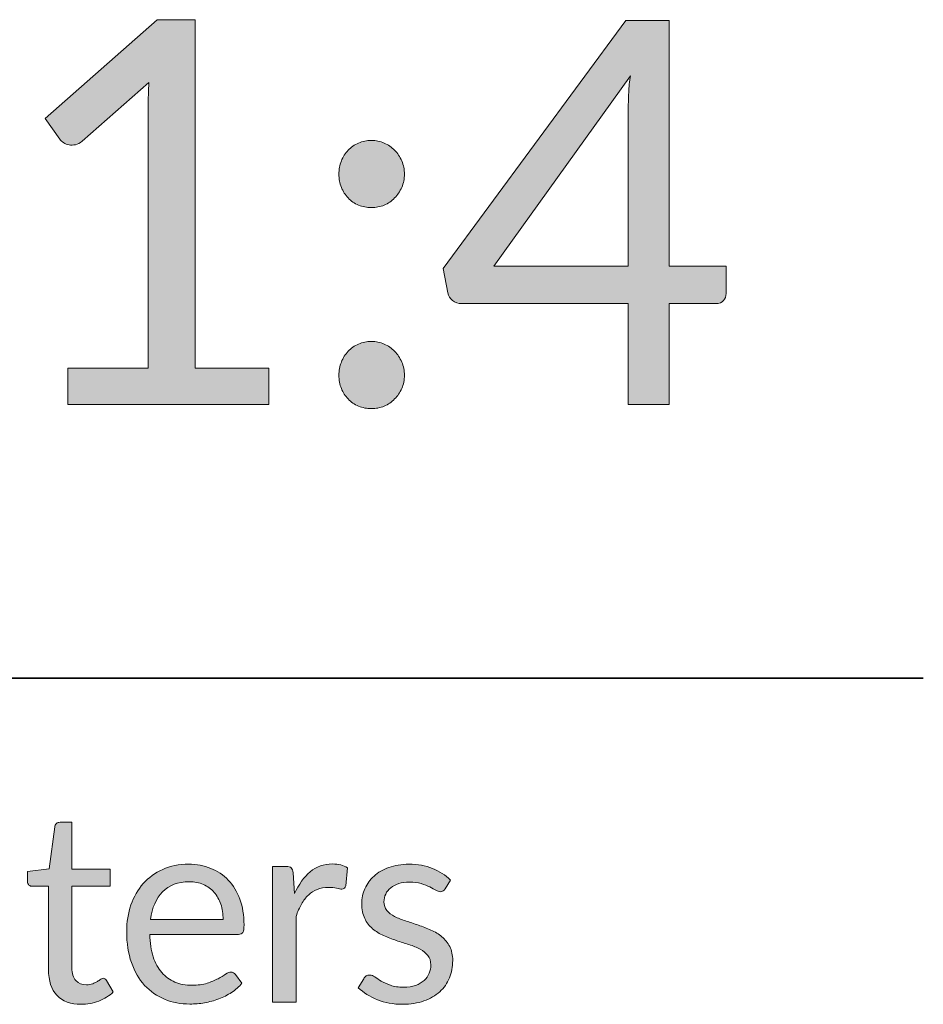
# Model space of a CAD drawing. Units: millimetres. Extents: x 54 to 594, y -420 to -54.
# Drawn here: x 582 to 594, y -418 to -405 of the extents above; entities that cross this region are included whole.
import ezdxf

# ---------------------------------------------------------------- set-up
doc = ezdxf.new("R2010")
doc.units = ezdxf.units.MM
doc.header["$MEASUREMENT"] = 0
doc.layers.add('Lag 1', color=7, linetype='Continuous', lineweight=0)

# ---------------------------------------------------------------- blocks, each defined once
blk = doc.blocks.new('Block_1')
at = {"layer": 'Lag 1', "true_color": 0x010101, "transparency": 33554687}
h = blk.add_hatch(color=18, dxfattribs=at)
h.dxf.hatch_style = 2
edge = h.paths.add_edge_path()
edge.add_spline(control_points=[(582.657, -417.877), (582.516, -417.877), (582.408, -417.837), (582.332, -417.756), (582.256, -417.676), (582.218, -417.559), (582.218, -417.408), (582.218, -417.408), (582.218, -416.288), (582.218, -416.288), (582.218, -416.288), (582.003, -416.288), (582.003, -416.288), (581.984, -416.288), (581.968, -416.283), (581.955, -416.271), (581.942, -416.26), (581.936, -416.242), (581.936, -416.218), (581.936, -416.218), (581.936, -416.09), (581.936, -416.09), (581.936, -416.09), (582.229, -416.052), (582.229, -416.052), (582.229, -416.052), (582.301, -415.487), (582.301, -415.487), (582.305, -415.469), (582.312, -415.454), (582.325, -415.442), (582.337, -415.431), (582.353, -415.425), (582.373, -415.425), (582.373, -415.425), (582.532, -415.425), (582.532, -415.425), (582.532, -415.425), (582.532, -416.056), (582.532, -416.056), (582.532, -416.056), (583.049, -416.056), (583.049, -416.056), (583.049, -416.056), (583.049, -416.288), (583.049, -416.288), (583.049, -416.288), (582.532, -416.288), (582.532, -416.288), (582.532, -416.288), (582.532, -417.386), (582.532, -417.386), (582.532, -417.463), (582.55, -417.52), (582.587, -417.558), (582.623, -417.595), (582.67, -417.614), (582.728, -417.614), (582.761, -417.614), (582.789, -417.609), (582.813, -417.6), (582.837, -417.591), (582.858, -417.581), (582.876, -417.57), (582.894, -417.559), (582.909, -417.55), (582.921, -417.54), (582.934, -417.531), (582.944, -417.527), (582.954, -417.527), (582.97, -417.527), (582.985, -417.537), (582.998, -417.558), (582.998, -417.558), (583.09, -417.711), (583.09, -417.711), (583.036, -417.763), (582.97, -417.804), (582.894, -417.833), (582.817, -417.863), (582.739, -417.877), (582.657, -417.877)], knot_values=[0, 0, 0, 0, 1, 1, 1, 2, 2, 2, 3, 3, 3, 4, 4, 4, 5, 5, 5, 6, 6, 6, 7, 7, 7, 8, 8, 8, 9, 9, 9, 10, 10, 10, 11, 11, 11, 12, 12, 12, 13, 13, 13, 14, 14, 14, 15, 15, 15, 16, 16, 16, 17, 17, 17, 18, 18, 18, 19, 19, 19, 20, 20, 20, 21, 21, 21, 22, 22, 22, 23, 23, 23, 24, 24, 24, 25, 25, 25, 26, 26, 26, 27, 27, 27, 27], degree=3, periodic=0)
h = blk.add_hatch(color=18, dxfattribs=at)
h.dxf.hatch_style = 2
edge = h.paths.add_edge_path()
edge.add_spline(control_points=[(584.112, -416.227), (583.961, -416.227), (583.841, -416.272), (583.755, -416.361), (583.667, -416.451), (583.613, -416.575), (583.592, -416.734), (583.592, -416.734), (584.569, -416.734), (584.569, -416.734), (584.569, -416.66), (584.559, -416.591), (584.539, -416.529), (584.518, -416.468), (584.488, -416.414), (584.449, -416.369), (584.409, -416.324), (584.361, -416.289), (584.305, -416.264), (584.248, -416.239), (584.184, -416.227), (584.112, -416.227)], knot_values=[0, 0, 0, 0, 1, 1, 1, 2, 2, 2, 3, 3, 3, 4, 4, 4, 5, 5, 5, 6, 6, 6, 7, 7, 7, 7], degree=3, periodic=0)
edge = h.paths.add_edge_path()
edge.add_spline(control_points=[(584.106, -415.99), (584.212, -415.99), (584.312, -416.009), (584.403, -416.046), (584.494, -416.082), (584.573, -416.135), (584.639, -416.204), (584.705, -416.274), (584.757, -416.359), (584.795, -416.461), (584.833, -416.563), (584.851, -416.678), (584.851, -416.808), (584.851, -416.859), (584.846, -416.893), (584.836, -416.91), (584.825, -416.926), (584.805, -416.935), (584.776, -416.935), (584.776, -416.935), (583.582, -416.935), (583.582, -416.935), (583.584, -417.05), (583.599, -417.151), (583.627, -417.236), (583.656, -417.322), (583.695, -417.393), (583.744, -417.45), (583.793, -417.507), (583.852, -417.55), (583.92, -417.578), (583.988, -417.607), (584.065, -417.621), (584.15, -417.621), (584.228, -417.621), (584.296, -417.612), (584.353, -417.593), (584.41, -417.574), (584.459, -417.554), (584.501, -417.532), (584.542, -417.511), (584.576, -417.49), (584.604, -417.472), (584.631, -417.453), (584.655, -417.444), (584.675, -417.444), (584.701, -417.444), (584.721, -417.454), (584.735, -417.475), (584.735, -417.475), (584.824, -417.592), (584.824, -417.592), (584.785, -417.64), (584.738, -417.682), (584.684, -417.717), (584.63, -417.753), (584.572, -417.782), (584.51, -417.805), (584.449, -417.828), (584.385, -417.845), (584.319, -417.857), (584.253, -417.868), (584.188, -417.874), (584.123, -417.874), (584, -417.874), (583.886, -417.852), (583.782, -417.809), (583.678, -417.767), (583.588, -417.704), (583.512, -417.622), (583.436, -417.539), (583.377, -417.437), (583.335, -417.316), (583.292, -417.194), (583.271, -417.055), (583.271, -416.897), (583.271, -416.769), (583.29, -416.65), (583.328, -416.539), (583.367, -416.429), (583.422, -416.333), (583.493, -416.251), (583.565, -416.17), (583.653, -416.106), (583.756, -416.06), (583.86, -416.014), (583.976, -415.99), (584.106, -415.99)], knot_values=[0, 0, 0, 0, 1, 1, 1, 2, 2, 2, 3, 3, 3, 4, 4, 4, 5, 5, 5, 6, 6, 6, 7, 7, 7, 8, 8, 8, 9, 9, 9, 10, 10, 10, 11, 11, 11, 12, 12, 12, 13, 13, 13, 14, 14, 14, 15, 15, 15, 16, 16, 16, 17, 17, 17, 18, 18, 18, 19, 19, 19, 20, 20, 20, 21, 21, 21, 22, 22, 22, 23, 23, 23, 24, 24, 24, 25, 25, 25, 26, 26, 26, 27, 27, 27, 28, 28, 28, 29, 29, 29, 29], degree=3, periodic=0)
h = blk.add_hatch(color=18, dxfattribs=at)
h.dxf.hatch_style = 2
edge = h.paths.add_edge_path()
edge.add_spline(control_points=[(585.236, -417.848), (585.236, -417.848), (585.236, -416.019), (585.236, -416.019), (585.236, -416.019), (585.416, -416.019), (585.416, -416.019), (585.45, -416.019), (585.474, -416.026), (585.487, -416.039), (585.499, -416.052), (585.508, -416.075), (585.513, -416.108), (585.513, -416.108), (585.533, -416.386), (585.533, -416.386), (585.589, -416.261), (585.659, -416.163), (585.742, -416.092), (585.824, -416.022), (585.925, -415.987), (586.044, -415.987), (586.082, -415.987), (586.118, -415.991), (586.153, -415.999), (586.187, -416.008), (586.218, -416.021), (586.245, -416.039), (586.245, -416.039), (586.222, -416.28), (586.222, -416.28), (586.215, -416.309), (586.197, -416.325), (586.169, -416.325), (586.153, -416.325), (586.129, -416.321), (586.097, -416.314), (586.065, -416.306), (586.029, -416.303), (585.989, -416.303), (585.933, -416.303), (585.883, -416.312), (585.838, -416.329), (585.793, -416.346), (585.753, -416.372), (585.719, -416.405), (585.684, -416.438), (585.653, -416.479), (585.626, -416.527), (585.599, -416.575), (585.574, -416.63), (585.552, -416.693), (585.552, -416.693), (585.552, -417.848), (585.552, -417.848), (585.552, -417.848), (585.236, -417.848), (585.236, -417.848)], knot_values=[0, 0, 0, 0, 1, 1, 1, 2, 2, 2, 3, 3, 3, 4, 4, 4, 5, 5, 5, 6, 6, 6, 7, 7, 7, 8, 8, 8, 9, 9, 9, 10, 10, 10, 11, 11, 11, 12, 12, 12, 13, 13, 13, 14, 14, 14, 15, 15, 15, 16, 16, 16, 17, 17, 17, 18, 18, 18, 19, 19, 19, 19], degree=3, periodic=0)
h = blk.add_hatch(color=18, dxfattribs=at)
h.dxf.hatch_style = 2
edge = h.paths.add_edge_path()
edge.add_spline(control_points=[(587.561, -416.321), (587.547, -416.347), (587.525, -416.36), (587.496, -416.36), (587.478, -416.36), (587.458, -416.354), (587.436, -416.341), (587.413, -416.327), (587.386, -416.313), (587.354, -416.296), (587.321, -416.28), (587.283, -416.265), (587.238, -416.251), (587.193, -416.237), (587.14, -416.231), (587.079, -416.231), (587.026, -416.231), (586.979, -416.237), (586.936, -416.251), (586.894, -416.265), (586.858, -416.284), (586.828, -416.308), (586.798, -416.332), (586.775, -416.36), (586.759, -416.392), (586.744, -416.424), (586.736, -416.459), (586.736, -416.496), (586.736, -416.543), (586.749, -416.582), (586.775, -416.613), (586.802, -416.645), (586.837, -416.672), (586.88, -416.695), (586.924, -416.717), (586.973, -416.738), (587.028, -416.755), (587.084, -416.772), (587.14, -416.791), (587.199, -416.811), (587.257, -416.831), (587.313, -416.853), (587.369, -416.877), (587.424, -416.901), (587.473, -416.931), (587.517, -416.967), (587.56, -417.003), (587.595, -417.048), (587.622, -417.1), (587.648, -417.152), (587.662, -417.215), (587.662, -417.289), (587.662, -417.373), (587.647, -417.451), (587.618, -417.522), (587.588, -417.594), (587.544, -417.656), (587.487, -417.709), (587.429, -417.761), (587.359, -417.802), (587.275, -417.832), (587.192, -417.862), (587.095, -417.877), (586.986, -417.877), (586.861, -417.877), (586.748, -417.857), (586.647, -417.815), (586.546, -417.773), (586.46, -417.72), (586.39, -417.655), (586.39, -417.655), (586.464, -417.532), (586.464, -417.532), (586.473, -417.517), (586.484, -417.505), (586.497, -417.496), (586.51, -417.488), (586.527, -417.484), (586.547, -417.484), (586.568, -417.484), (586.59, -417.492), (586.614, -417.509), (586.637, -417.526), (586.666, -417.545), (586.699, -417.565), (586.733, -417.586), (586.773, -417.604), (586.822, -417.621), (586.87, -417.638), (586.93, -417.646), (587.002, -417.646), (587.063, -417.646), (587.116, -417.638), (587.162, -417.622), (587.208, -417.606), (587.246, -417.583), (587.277, -417.556), (587.307, -417.528), (587.33, -417.496), (587.345, -417.46), (587.359, -417.424), (587.367, -417.386), (587.367, -417.345), (587.367, -417.294), (587.354, -417.252), (587.327, -417.219), (587.301, -417.186), (587.266, -417.158), (587.222, -417.134), (587.179, -417.111), (587.129, -417.09), (587.073, -417.073), (587.017, -417.055), (586.96, -417.037), (586.902, -417.018), (586.844, -416.998), (586.787, -416.976), (586.731, -416.952), (586.675, -416.927), (586.625, -416.896), (586.582, -416.859), (586.539, -416.822), (586.503, -416.776), (586.477, -416.721), (586.451, -416.666), (586.437, -416.6), (586.437, -416.521), (586.437, -416.451), (586.451, -416.384), (586.48, -416.32), (586.508, -416.256), (586.549, -416.199), (586.603, -416.15), (586.657, -416.101), (586.724, -416.063), (586.802, -416.034), (586.881, -416.005), (586.971, -415.99), (587.072, -415.99), (587.19, -415.99), (587.295, -416.009), (587.389, -416.047), (587.482, -416.085), (587.563, -416.137), (587.632, -416.203), (587.632, -416.203), (587.561, -416.321), (587.561, -416.321)], knot_values=[0, 0, 0, 0, 1, 1, 1, 2, 2, 2, 3, 3, 3, 4, 4, 4, 5, 5, 5, 6, 6, 6, 7, 7, 7, 8, 8, 8, 9, 9, 9, 10, 10, 10, 11, 11, 11, 12, 12, 12, 13, 13, 13, 14, 14, 14, 15, 15, 15, 16, 16, 16, 17, 17, 17, 18, 18, 18, 19, 19, 19, 20, 20, 20, 21, 21, 21, 22, 22, 22, 23, 23, 23, 24, 24, 24, 25, 25, 25, 26, 26, 26, 27, 27, 27, 28, 28, 28, 29, 29, 29, 30, 30, 30, 31, 31, 31, 32, 32, 32, 33, 33, 33, 34, 34, 34, 35, 35, 35, 36, 36, 36, 37, 37, 37, 38, 38, 38, 39, 39, 39, 40, 40, 40, 41, 41, 41, 42, 42, 42, 43, 43, 43, 44, 44, 44, 45, 45, 45, 46, 46, 46, 47, 47, 47, 48, 48, 48, 49, 49, 49, 49], degree=3, periodic=0)
at = {"layer": 'Lag 1'}
for points, knots in [([(582.657, -417.877), (582.516, -417.877), (582.408, -417.837), (582.332, -417.756), (582.256, -417.676), (582.218, -417.559), (582.218, -417.408), (582.218, -417.408), (582.218, -416.288), (582.218, -416.288), (582.218, -416.288), (582.003, -416.288), (582.003, -416.288), (581.984, -416.288), (581.968, -416.283), (581.955, -416.271), (581.942, -416.26), (581.936, -416.242), (581.936, -416.218), (581.936, -416.218), (581.936, -416.09), (581.936, -416.09), (581.936, -416.09), (582.229, -416.052), (582.229, -416.052), (582.229, -416.052), (582.301, -415.487), (582.301, -415.487), (582.305, -415.469), (582.312, -415.454), (582.325, -415.442), (582.337, -415.431), (582.353, -415.425), (582.373, -415.425), (582.373, -415.425), (582.532, -415.425), (582.532, -415.425), (582.532, -415.425), (582.532, -416.056), (582.532, -416.056), (582.532, -416.056), (583.049, -416.056), (583.049, -416.056), (583.049, -416.056), (583.049, -416.288), (583.049, -416.288), (583.049, -416.288), (582.532, -416.288), (582.532, -416.288), (582.532, -416.288), (582.532, -417.386), (582.532, -417.386), (582.532, -417.463), (582.55, -417.52), (582.587, -417.558), (582.623, -417.595), (582.67, -417.614), (582.728, -417.614), (582.761, -417.614), (582.789, -417.609), (582.813, -417.6), (582.837, -417.591), (582.858, -417.581), (582.876, -417.57), (582.894, -417.559), (582.909, -417.55), (582.921, -417.54), (582.934, -417.531), (582.944, -417.527), (582.954, -417.527), (582.97, -417.527), (582.985, -417.537), (582.998, -417.558), (582.998, -417.558), (583.09, -417.711), (583.09, -417.711), (583.036, -417.763), (582.97, -417.804), (582.894, -417.833), (582.817, -417.863), (582.739, -417.877), (582.657, -417.877)], [0, 0, 0, 0, 1, 1, 1, 2, 2, 2, 3, 3, 3, 4, 4, 4, 5, 5, 5, 6, 6, 6, 7, 7, 7, 8, 8, 8, 9, 9, 9, 10, 10, 10, 11, 11, 11, 12, 12, 12, 13, 13, 13, 14, 14, 14, 15, 15, 15, 16, 16, 16, 17, 17, 17, 18, 18, 18, 19, 19, 19, 20, 20, 20, 21, 21, 21, 22, 22, 22, 23, 23, 23, 24, 24, 24, 25, 25, 25, 26, 26, 26, 27, 27, 27, 27]), ([(584.106, -415.99), (584.212, -415.99), (584.312, -416.009), (584.403, -416.046), (584.494, -416.082), (584.573, -416.135), (584.639, -416.204), (584.705, -416.274), (584.757, -416.359), (584.795, -416.461), (584.833, -416.563), (584.851, -416.678), (584.851, -416.808), (584.851, -416.859), (584.846, -416.893), (584.836, -416.91), (584.825, -416.926), (584.805, -416.935), (584.776, -416.935), (584.776, -416.935), (583.582, -416.935), (583.582, -416.935), (583.584, -417.05), (583.599, -417.151), (583.627, -417.236), (583.656, -417.322), (583.695, -417.393), (583.744, -417.45), (583.793, -417.507), (583.852, -417.55), (583.92, -417.578), (583.988, -417.607), (584.065, -417.621), (584.15, -417.621), (584.228, -417.621), (584.296, -417.612), (584.353, -417.593), (584.41, -417.574), (584.459, -417.554), (584.501, -417.532), (584.542, -417.511), (584.576, -417.49), (584.604, -417.472), (584.631, -417.453), (584.655, -417.444), (584.675, -417.444), (584.701, -417.444), (584.721, -417.454), (584.735, -417.475), (584.735, -417.475), (584.824, -417.592), (584.824, -417.592), (584.785, -417.64), (584.738, -417.682), (584.684, -417.717), (584.63, -417.753), (584.572, -417.782), (584.51, -417.805), (584.449, -417.828), (584.385, -417.845), (584.319, -417.857), (584.253, -417.868), (584.188, -417.874), (584.123, -417.874), (584, -417.874), (583.886, -417.852), (583.782, -417.809), (583.678, -417.767), (583.588, -417.704), (583.512, -417.622), (583.436, -417.539), (583.377, -417.437), (583.335, -417.316), (583.292, -417.194), (583.271, -417.055), (583.271, -416.897), (583.271, -416.769), (583.29, -416.65), (583.328, -416.539), (583.367, -416.429), (583.422, -416.333), (583.493, -416.251), (583.565, -416.17), (583.653, -416.106), (583.756, -416.06), (583.86, -416.014), (583.976, -415.99), (584.106, -415.99)], [0, 0, 0, 0, 1, 1, 1, 2, 2, 2, 3, 3, 3, 4, 4, 4, 5, 5, 5, 6, 6, 6, 7, 7, 7, 8, 8, 8, 9, 9, 9, 10, 10, 10, 11, 11, 11, 12, 12, 12, 13, 13, 13, 14, 14, 14, 15, 15, 15, 16, 16, 16, 17, 17, 17, 18, 18, 18, 19, 19, 19, 20, 20, 20, 21, 21, 21, 22, 22, 22, 23, 23, 23, 24, 24, 24, 25, 25, 25, 26, 26, 26, 27, 27, 27, 28, 28, 28, 29, 29, 29, 29]), ([(585.236, -417.848), (585.236, -417.848), (585.236, -416.019), (585.236, -416.019), (585.236, -416.019), (585.416, -416.019), (585.416, -416.019), (585.45, -416.019), (585.474, -416.026), (585.487, -416.039), (585.499, -416.052), (585.508, -416.075), (585.513, -416.108), (585.513, -416.108), (585.533, -416.386), (585.533, -416.386), (585.589, -416.261), (585.659, -416.163), (585.742, -416.092), (585.824, -416.022), (585.925, -415.987), (586.044, -415.987), (586.082, -415.987), (586.118, -415.991), (586.153, -415.999), (586.187, -416.008), (586.218, -416.021), (586.245, -416.039), (586.245, -416.039), (586.222, -416.28), (586.222, -416.28), (586.215, -416.309), (586.197, -416.325), (586.169, -416.325), (586.153, -416.325), (586.129, -416.321), (586.097, -416.314), (586.065, -416.306), (586.029, -416.303), (585.989, -416.303), (585.933, -416.303), (585.883, -416.312), (585.838, -416.329), (585.793, -416.346), (585.753, -416.372), (585.719, -416.405), (585.684, -416.438), (585.653, -416.479), (585.626, -416.527), (585.599, -416.575), (585.574, -416.63), (585.552, -416.693), (585.552, -416.693), (585.552, -417.848), (585.552, -417.848), (585.552, -417.848), (585.236, -417.848), (585.236, -417.848)], [0, 0, 0, 0, 1, 1, 1, 2, 2, 2, 3, 3, 3, 4, 4, 4, 5, 5, 5, 6, 6, 6, 7, 7, 7, 8, 8, 8, 9, 9, 9, 10, 10, 10, 11, 11, 11, 12, 12, 12, 13, 13, 13, 14, 14, 14, 15, 15, 15, 16, 16, 16, 17, 17, 17, 18, 18, 18, 19, 19, 19, 19]), ([(587.561, -416.321), (587.547, -416.347), (587.525, -416.36), (587.496, -416.36), (587.478, -416.36), (587.458, -416.354), (587.436, -416.341), (587.413, -416.327), (587.386, -416.313), (587.354, -416.296), (587.321, -416.28), (587.283, -416.265), (587.238, -416.251), (587.193, -416.237), (587.14, -416.231), (587.079, -416.231), (587.026, -416.231), (586.979, -416.237), (586.936, -416.251), (586.894, -416.265), (586.858, -416.284), (586.828, -416.308), (586.798, -416.332), (586.775, -416.36), (586.759, -416.392), (586.744, -416.424), (586.736, -416.459), (586.736, -416.496), (586.736, -416.543), (586.749, -416.582), (586.775, -416.613), (586.802, -416.645), (586.837, -416.672), (586.88, -416.695), (586.924, -416.717), (586.973, -416.738), (587.028, -416.755), (587.084, -416.772), (587.14, -416.791), (587.199, -416.811), (587.257, -416.831), (587.313, -416.853), (587.369, -416.877), (587.424, -416.901), (587.473, -416.931), (587.517, -416.967), (587.56, -417.003), (587.595, -417.048), (587.622, -417.1), (587.648, -417.152), (587.662, -417.215), (587.662, -417.289), (587.662, -417.373), (587.647, -417.451), (587.618, -417.522), (587.588, -417.594), (587.544, -417.656), (587.487, -417.709), (587.429, -417.761), (587.359, -417.802), (587.275, -417.832), (587.192, -417.862), (587.095, -417.877), (586.986, -417.877), (586.861, -417.877), (586.748, -417.857), (586.647, -417.815), (586.546, -417.773), (586.46, -417.72), (586.39, -417.655), (586.39, -417.655), (586.464, -417.532), (586.464, -417.532), (586.473, -417.517), (586.484, -417.505), (586.497, -417.496), (586.51, -417.488), (586.527, -417.484), (586.547, -417.484), (586.568, -417.484), (586.59, -417.492), (586.614, -417.509), (586.637, -417.526), (586.666, -417.545), (586.699, -417.565), (586.733, -417.586), (586.773, -417.604), (586.822, -417.621), (586.87, -417.638), (586.93, -417.646), (587.002, -417.646), (587.063, -417.646), (587.116, -417.638), (587.162, -417.622), (587.208, -417.606), (587.246, -417.583), (587.277, -417.556), (587.307, -417.528), (587.33, -417.496), (587.345, -417.46), (587.359, -417.424), (587.367, -417.386), (587.367, -417.345), (587.367, -417.294), (587.354, -417.252), (587.327, -417.219), (587.301, -417.186), (587.266, -417.158), (587.222, -417.134), (587.179, -417.111), (587.129, -417.09), (587.073, -417.073), (587.017, -417.055), (586.96, -417.037), (586.902, -417.018), (586.844, -416.998), (586.787, -416.976), (586.731, -416.952), (586.675, -416.927), (586.625, -416.896), (586.582, -416.859), (586.539, -416.822), (586.503, -416.776), (586.477, -416.721), (586.451, -416.666), (586.437, -416.6), (586.437, -416.521), (586.437, -416.451), (586.451, -416.384), (586.48, -416.32), (586.508, -416.256), (586.549, -416.199), (586.603, -416.15), (586.657, -416.101), (586.724, -416.063), (586.802, -416.034), (586.881, -416.005), (586.971, -415.99), (587.072, -415.99), (587.19, -415.99), (587.295, -416.009), (587.389, -416.047), (587.482, -416.085), (587.563, -416.137), (587.632, -416.203), (587.632, -416.203), (587.561, -416.321), (587.561, -416.321)], [0, 0, 0, 0, 1, 1, 1, 2, 2, 2, 3, 3, 3, 4, 4, 4, 5, 5, 5, 6, 6, 6, 7, 7, 7, 8, 8, 8, 9, 9, 9, 10, 10, 10, 11, 11, 11, 12, 12, 12, 13, 13, 13, 14, 14, 14, 15, 15, 15, 16, 16, 16, 17, 17, 17, 18, 18, 18, 19, 19, 19, 20, 20, 20, 21, 21, 21, 22, 22, 22, 23, 23, 23, 24, 24, 24, 25, 25, 25, 26, 26, 26, 27, 27, 27, 28, 28, 28, 29, 29, 29, 30, 30, 30, 31, 31, 31, 32, 32, 32, 33, 33, 33, 34, 34, 34, 35, 35, 35, 36, 36, 36, 37, 37, 37, 38, 38, 38, 39, 39, 39, 40, 40, 40, 41, 41, 41, 42, 42, 42, 43, 43, 43, 44, 44, 44, 45, 45, 45, 46, 46, 46, 47, 47, 47, 48, 48, 48, 49, 49, 49, 49]), ([(584.112, -416.227), (583.961, -416.227), (583.841, -416.272), (583.755, -416.361), (583.667, -416.451), (583.613, -416.575), (583.592, -416.734), (583.592, -416.734), (584.569, -416.734), (584.569, -416.734), (584.569, -416.66), (584.559, -416.591), (584.539, -416.529), (584.518, -416.468), (584.488, -416.414), (584.449, -416.369), (584.409, -416.324), (584.361, -416.289), (584.305, -416.264), (584.248, -416.239), (584.184, -416.227), (584.112, -416.227)], [0, 0, 0, 0, 1, 1, 1, 2, 2, 2, 3, 3, 3, 4, 4, 4, 5, 5, 5, 6, 6, 6, 7, 7, 7, 7])]:
    blk.add_open_spline(points, degree=3, knots=knots, dxfattribs=at)
blk = doc.blocks.new('Block_0')
at = {"layer": 'Lag 1'}
blk.add_blockref('Block_1', (0, 0), dxfattribs=at)
blk = doc.blocks.new('Block_10')
at = {"layer": 'Lag 1', "true_color": 0x010101, "transparency": 33554687}
h = blk.add_hatch(color=18, dxfattribs=at)
h.dxf.hatch_style = 2
edge = h.paths.add_edge_path()
edge.add_spline(control_points=[(582.477, -409.308), (582.477, -409.308), (583.561, -409.308), (583.561, -409.308), (583.561, -409.308), (583.561, -405.78), (583.561, -405.78), (583.561, -405.679), (583.564, -405.572), (583.571, -405.459), (583.571, -405.459), (582.671, -406.249), (582.671, -406.249), (582.641, -406.276), (582.61, -406.292), (582.58, -406.298), (582.549, -406.304), (582.521, -406.305), (582.495, -406.3), (582.469, -406.295), (582.445, -406.286), (582.423, -406.271), (582.4, -406.257), (582.383, -406.241), (582.372, -406.224), (582.372, -406.224), (582.174, -405.946), (582.174, -405.946), (582.174, -405.946), (583.68, -404.614), (583.68, -404.614), (583.68, -404.614), (584.192, -404.614), (584.192, -404.614), (584.192, -404.614), (584.192, -409.308), (584.192, -409.308), (584.192, -409.308), (585.187, -409.308), (585.187, -409.308), (585.187, -409.308), (585.187, -409.799), (585.187, -409.799), (585.187, -409.799), (582.477, -409.799), (582.477, -409.799), (582.477, -409.799), (582.477, -409.308), (582.477, -409.308)], knot_values=[0, 0, 0, 0, 1, 1, 1, 2, 2, 2, 3, 3, 3, 4, 4, 4, 5, 5, 5, 6, 6, 6, 7, 7, 7, 8, 8, 8, 9, 9, 9, 10, 10, 10, 11, 11, 11, 12, 12, 12, 13, 13, 13, 14, 14, 14, 15, 15, 15, 16, 16, 16, 16], degree=3, periodic=0)
h = blk.add_hatch(color=18, dxfattribs=at)
h.dxf.hatch_style = 2
edge = h.paths.add_edge_path()
edge.add_spline(control_points=[(590.027, -405.798), (590.027, -405.735), (590.028, -405.668), (590.032, -405.594), (590.036, -405.521), (590.043, -405.445), (590.055, -405.368), (590.055, -405.368), (588.214, -407.932), (588.214, -407.932), (588.214, -407.932), (590.027, -407.932), (590.027, -407.932), (590.027, -407.932), (590.027, -405.798), (590.027, -405.798)], knot_values=[0, 0, 0, 0, 1, 1, 1, 2, 2, 2, 3, 3, 3, 4, 4, 4, 5, 5, 5, 5], degree=3, periodic=0)
edge = h.paths.add_edge_path()
edge.add_spline(control_points=[(590.577, -407.932), (590.577, -407.932), (591.343, -407.932), (591.343, -407.932), (591.343, -407.932), (591.343, -408.301), (591.343, -408.301), (591.343, -408.339), (591.331, -408.372), (591.309, -408.398), (591.287, -408.425), (591.252, -408.438), (591.205, -408.438), (591.205, -408.438), (590.577, -408.438), (590.577, -408.438), (590.577, -408.438), (590.577, -409.799), (590.577, -409.799), (590.577, -409.799), (590.027, -409.799), (590.027, -409.799), (590.027, -409.799), (590.027, -408.438), (590.027, -408.438), (590.027, -408.438), (587.783, -408.438), (587.783, -408.438), (587.736, -408.438), (587.695, -408.424), (587.661, -408.396), (587.627, -408.369), (587.605, -408.334), (587.596, -408.293), (587.596, -408.293), (587.533, -407.965), (587.533, -407.965), (587.533, -407.965), (589.992, -404.624), (589.992, -404.624), (589.992, -404.624), (590.577, -404.624), (590.577, -404.624), (590.577, -404.624), (590.577, -407.932), (590.577, -407.932)], knot_values=[0, 0, 0, 0, 1, 1, 1, 2, 2, 2, 3, 3, 3, 4, 4, 4, 5, 5, 5, 6, 6, 6, 7, 7, 7, 8, 8, 8, 9, 9, 9, 10, 10, 10, 11, 11, 11, 12, 12, 12, 13, 13, 13, 14, 14, 14, 15, 15, 15, 15], degree=3, periodic=0)
h = blk.add_hatch(color=18, dxfattribs=at)
h.dxf.hatch_style = 2
edge = h.paths.add_edge_path()
edge.add_spline(control_points=[(586.129, -409.402), (586.129, -409.339), (586.14, -409.28), (586.162, -409.225), (586.184, -409.17), (586.215, -409.122), (586.254, -409.081), (586.293, -409.04), (586.339, -409.007), (586.393, -408.983), (586.447, -408.959), (586.505, -408.947), (586.566, -408.947), (586.627, -408.947), (586.685, -408.959), (586.739, -408.983), (586.793, -409.007), (586.84, -409.04), (586.88, -409.081), (586.92, -409.122), (586.952, -409.17), (586.975, -409.225), (586.999, -409.28), (587.011, -409.339), (587.011, -409.402), (587.011, -409.467), (586.999, -409.527), (586.975, -409.581), (586.952, -409.635), (586.92, -409.682), (586.88, -409.723), (586.84, -409.764), (586.793, -409.796), (586.739, -409.819), (586.685, -409.842), (586.627, -409.853), (586.566, -409.853), (586.505, -409.853), (586.447, -409.842), (586.393, -409.819), (586.339, -409.796), (586.293, -409.764), (586.254, -409.723), (586.215, -409.682), (586.184, -409.635), (586.162, -409.581), (586.14, -409.527), (586.129, -409.467), (586.129, -409.402)], knot_values=[0, 0, 0, 0, 1, 1, 1, 2, 2, 2, 3, 3, 3, 4, 4, 4, 5, 5, 5, 6, 6, 6, 7, 7, 7, 8, 8, 8, 9, 9, 9, 10, 10, 10, 11, 11, 11, 12, 12, 12, 13, 13, 13, 14, 14, 14, 15, 15, 15, 16, 16, 16, 16], degree=3, periodic=0)
edge = h.paths.add_edge_path()
edge.add_spline(control_points=[(586.129, -406.694), (586.129, -406.631), (586.14, -406.572), (586.162, -406.517), (586.184, -406.461), (586.215, -406.413), (586.254, -406.372), (586.293, -406.331), (586.339, -406.299), (586.393, -406.275), (586.447, -406.251), (586.505, -406.239), (586.566, -406.239), (586.627, -406.239), (586.685, -406.251), (586.739, -406.275), (586.793, -406.299), (586.84, -406.331), (586.88, -406.372), (586.92, -406.413), (586.952, -406.461), (586.975, -406.517), (586.999, -406.572), (587.011, -406.631), (587.011, -406.694), (587.011, -406.759), (586.999, -406.818), (586.975, -406.872), (586.952, -406.927), (586.92, -406.974), (586.88, -407.015), (586.84, -407.056), (586.793, -407.088), (586.739, -407.111), (586.685, -407.134), (586.627, -407.145), (586.566, -407.145), (586.505, -407.145), (586.447, -407.134), (586.393, -407.111), (586.339, -407.088), (586.293, -407.056), (586.254, -407.015), (586.215, -406.974), (586.184, -406.927), (586.162, -406.872), (586.14, -406.818), (586.129, -406.759), (586.129, -406.694)], knot_values=[0, 0, 0, 0, 1, 1, 1, 2, 2, 2, 3, 3, 3, 4, 4, 4, 5, 5, 5, 6, 6, 6, 7, 7, 7, 8, 8, 8, 9, 9, 9, 10, 10, 10, 11, 11, 11, 12, 12, 12, 13, 13, 13, 14, 14, 14, 15, 15, 15, 16, 16, 16, 16], degree=3, periodic=0)
at = {"layer": 'Lag 1'}
for points, knots in [([(582.477, -409.308), (582.477, -409.308), (583.561, -409.308), (583.561, -409.308), (583.561, -409.308), (583.561, -405.78), (583.561, -405.78), (583.561, -405.679), (583.564, -405.572), (583.571, -405.459), (583.571, -405.459), (582.671, -406.249), (582.671, -406.249), (582.641, -406.276), (582.61, -406.292), (582.58, -406.298), (582.549, -406.304), (582.521, -406.305), (582.495, -406.3), (582.469, -406.295), (582.445, -406.286), (582.423, -406.271), (582.4, -406.257), (582.383, -406.241), (582.372, -406.224), (582.372, -406.224), (582.174, -405.946), (582.174, -405.946), (582.174, -405.946), (583.68, -404.614), (583.68, -404.614), (583.68, -404.614), (584.192, -404.614), (584.192, -404.614), (584.192, -404.614), (584.192, -409.308), (584.192, -409.308), (584.192, -409.308), (585.187, -409.308), (585.187, -409.308), (585.187, -409.308), (585.187, -409.799), (585.187, -409.799), (585.187, -409.799), (582.477, -409.799), (582.477, -409.799), (582.477, -409.799), (582.477, -409.308), (582.477, -409.308)], [0, 0, 0, 0, 1, 1, 1, 2, 2, 2, 3, 3, 3, 4, 4, 4, 5, 5, 5, 6, 6, 6, 7, 7, 7, 8, 8, 8, 9, 9, 9, 10, 10, 10, 11, 11, 11, 12, 12, 12, 13, 13, 13, 14, 14, 14, 15, 15, 15, 16, 16, 16, 16]), ([(590.577, -407.932), (590.577, -407.932), (591.343, -407.932), (591.343, -407.932), (591.343, -407.932), (591.343, -408.301), (591.343, -408.301), (591.343, -408.339), (591.331, -408.372), (591.309, -408.398), (591.287, -408.425), (591.252, -408.438), (591.205, -408.438), (591.205, -408.438), (590.577, -408.438), (590.577, -408.438), (590.577, -408.438), (590.577, -409.799), (590.577, -409.799), (590.577, -409.799), (590.027, -409.799), (590.027, -409.799), (590.027, -409.799), (590.027, -408.438), (590.027, -408.438), (590.027, -408.438), (587.783, -408.438), (587.783, -408.438), (587.736, -408.438), (587.695, -408.424), (587.661, -408.396), (587.627, -408.369), (587.605, -408.334), (587.596, -408.293), (587.596, -408.293), (587.533, -407.965), (587.533, -407.965), (587.533, -407.965), (589.992, -404.624), (589.992, -404.624), (589.992, -404.624), (590.577, -404.624), (590.577, -404.624), (590.577, -404.624), (590.577, -407.932), (590.577, -407.932)], [0, 0, 0, 0, 1, 1, 1, 2, 2, 2, 3, 3, 3, 4, 4, 4, 5, 5, 5, 6, 6, 6, 7, 7, 7, 8, 8, 8, 9, 9, 9, 10, 10, 10, 11, 11, 11, 12, 12, 12, 13, 13, 13, 14, 14, 14, 15, 15, 15, 15]), ([(590.027, -405.798), (590.027, -405.735), (590.028, -405.668), (590.032, -405.594), (590.036, -405.521), (590.043, -405.445), (590.055, -405.368), (590.055, -405.368), (588.214, -407.932), (588.214, -407.932), (588.214, -407.932), (590.027, -407.932), (590.027, -407.932), (590.027, -407.932), (590.027, -405.798), (590.027, -405.798)], [0, 0, 0, 0, 1, 1, 1, 2, 2, 2, 3, 3, 3, 4, 4, 4, 5, 5, 5, 5]), ([(586.129, -406.694), (586.129, -406.631), (586.14, -406.572), (586.162, -406.517), (586.184, -406.461), (586.215, -406.413), (586.254, -406.372), (586.293, -406.331), (586.339, -406.299), (586.393, -406.275), (586.447, -406.251), (586.505, -406.239), (586.566, -406.239), (586.627, -406.239), (586.685, -406.251), (586.739, -406.275), (586.793, -406.299), (586.84, -406.331), (586.88, -406.372), (586.92, -406.413), (586.952, -406.461), (586.975, -406.517), (586.999, -406.572), (587.011, -406.631), (587.011, -406.694), (587.011, -406.759), (586.999, -406.818), (586.975, -406.872), (586.952, -406.927), (586.92, -406.974), (586.88, -407.015), (586.84, -407.056), (586.793, -407.088), (586.739, -407.111), (586.685, -407.134), (586.627, -407.145), (586.566, -407.145), (586.505, -407.145), (586.447, -407.134), (586.393, -407.111), (586.339, -407.088), (586.293, -407.056), (586.254, -407.015), (586.215, -406.974), (586.184, -406.927), (586.162, -406.872), (586.14, -406.818), (586.129, -406.759), (586.129, -406.694)], [0, 0, 0, 0, 1, 1, 1, 2, 2, 2, 3, 3, 3, 4, 4, 4, 5, 5, 5, 6, 6, 6, 7, 7, 7, 8, 8, 8, 9, 9, 9, 10, 10, 10, 11, 11, 11, 12, 12, 12, 13, 13, 13, 14, 14, 14, 15, 15, 15, 16, 16, 16, 16]), ([(586.129, -409.402), (586.129, -409.339), (586.14, -409.28), (586.162, -409.225), (586.184, -409.17), (586.215, -409.122), (586.254, -409.081), (586.293, -409.04), (586.339, -409.007), (586.393, -408.983), (586.447, -408.959), (586.505, -408.947), (586.566, -408.947), (586.627, -408.947), (586.685, -408.959), (586.739, -408.983), (586.793, -409.007), (586.84, -409.04), (586.88, -409.081), (586.92, -409.122), (586.952, -409.17), (586.975, -409.225), (586.999, -409.28), (587.011, -409.339), (587.011, -409.402), (587.011, -409.467), (586.999, -409.527), (586.975, -409.581), (586.952, -409.635), (586.92, -409.682), (586.88, -409.723), (586.84, -409.764), (586.793, -409.796), (586.739, -409.819), (586.685, -409.842), (586.627, -409.853), (586.566, -409.853), (586.505, -409.853), (586.447, -409.842), (586.393, -409.819), (586.339, -409.796), (586.293, -409.764), (586.254, -409.723), (586.215, -409.682), (586.184, -409.635), (586.162, -409.581), (586.14, -409.527), (586.129, -409.467), (586.129, -409.402)], [0, 0, 0, 0, 1, 1, 1, 2, 2, 2, 3, 3, 3, 4, 4, 4, 5, 5, 5, 6, 6, 6, 7, 7, 7, 8, 8, 8, 9, 9, 9, 10, 10, 10, 11, 11, 11, 12, 12, 12, 13, 13, 13, 14, 14, 14, 15, 15, 15, 16, 16, 16, 16])]:
    blk.add_open_spline(points, degree=3, knots=knots, dxfattribs=at)
blk = doc.blocks.new('Block_9')
at = {"layer": 'Lag 1'}
blk.add_blockref('Block_10', (0, 0), dxfattribs=at)
blk = doc.blocks.new('Block_6')
at = {"layer": 'Lag 1'}
blk.add_blockref('Block_9', (0, 0), dxfattribs=at)

msp = doc.modelspace()

# ---------------------------------------------------------------- linework, layer by layer
at = {"layer": 'Lag 1', "color": 250, "lineweight": 35, "true_color": 0x1d1d1b}
msp.add_line((450.676, -413.483), (594, -413.483), dxfattribs=at)

# ---------------------------------------------------------------- block references
at = {"layer": 'Lag 1'}
for name in ['Block_6', 'Block_0']:
    msp.add_blockref(name, (0, 0), dxfattribs=at)

doc.saveas('drawing.dxf')
